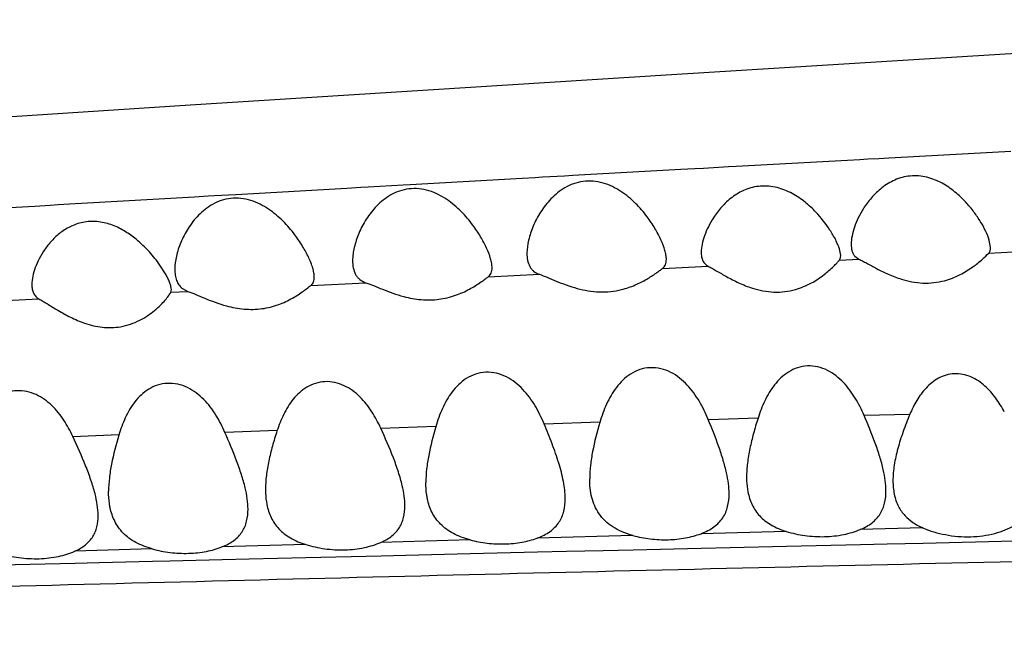
# Model space of a CAD drawing. Units: inches. Extents: x 4.2 to 17.9, y -3.9 to 18.9.
# Drawn here: x 5.1 to 5.4, y 8.9 to 9.1 of the extents above; entities that cross this region are included whole.
import ezdxf

# ---------------------------------------------------------------- set-up
doc = ezdxf.new("R2010")
doc.units = ezdxf.units.IN
doc.header["$LTSCALE"] = 1.21
doc.header["$MEASUREMENT"] = 0
doc.layers.get('0').update_dxf_attribs({"linetype": 'CONTINUOUS'})

msp = doc.modelspace()

# ---------------------------------------------------------------- linework, layer by layer
at = {"color": 7, "linetype": 'Continuous'}
for p, q in [((5.5748008649, 9.105577209), (5.3188269758, 9.0898050383)), ((5.3188269758, 9.0898050383), (5.1807178483, 9.0810670099)), ((5.410318338300001, 9.040243502000001), (5.4099489169, 9.0423552617)), ((5.3673183383, 9.0379236295), (5.3669586447, 9.0398678245)), ((5.1738045529, 9.0324032554), (5.1720212479, 9.0352246582)), ((5.3669450535, 9.036642145), (5.367275884, 9.0374116645)), ((5.367275884, 9.0374116645), (5.3673183383, 9.0379236295)), ((5.371341619, 9.0377787054), (5.372530269299999, 9.0369032888)), ((5.1751641764, 9.0274138773), (5.175318338299999, 9.0281860214)), ((5.1785321734, 9.0284696238), (5.1800836496, 9.0276577531))]:
    msp.add_line(p, q, dxfattribs=at)
at = {"color": 9, "linetype": 'Continuous'}
for p, q in [((5.3829824265, 9.066073490399999), (5.416162691, 9.0678882607)), ((5.335156915, 9.063440461499999), (5.3373742947, 9.0635630633)), ((5.3373742947, 9.0635630633), (5.3692534841, 9.0653199323)), ((5.3692534841, 9.0653199323), (5.3728548541, 9.0655177708)), ((5.3728548541, 9.0655177708), (5.3750857014, 9.0656402607)), ((5.3750857014, 9.0656402607), (5.3782690428, 9.0658149715)), ((5.3782690428, 9.0658149715), (5.3811777019, 9.0659745282)), ((5.3811777019, 9.0659745282), (5.3829824265, 9.066073490399999)), ((5.2818153949, 9.0604729743), (5.2880718555, 9.0608229751)), ((5.2880718555, 9.0608229751), (5.2904985167, 9.0609585803)), ((5.2904985167, 9.0609585803), (5.321500841000001, 9.0626841515)), ((5.321500841000001, 9.0626841515), (5.3254593599, 9.0629036102)), ((5.3254593599, 9.0629036102), (5.32795149, 9.0630416774)), ((5.32795149, 9.0630416774), (5.335156915, 9.063440461499999)), ((5.2317536229, 9.0576510827), (5.2418041553, 9.0582208127)), ((5.2418041553, 9.0582208127), (5.2438675302, 9.058337573400001)), ((5.2438675302, 9.058337573400001), (5.2759541501, 9.0601445747)), ((5.2759541501, 9.0601445747), (5.2797245503, 9.0603558834)), ((5.2797245503, 9.0603558834), (5.2818153949, 9.0604729743)), ((5.1819329305, 9.0548017684), (5.1858603918, 9.055027943999999)), ((5.1858603918, 9.055027943999999), (5.1877459239, 9.055136431900001)), ((5.1877459239, 9.055136431900001), (5.1917525282, 9.0553667526)), ((5.1917525282, 9.0553667526), (5.1938081322, 9.0554848104)), ((5.1938081322, 9.0554848104), (5.2256653236, 9.057305146000001)), ((5.2256653236, 9.057305146000001), (5.22963664, 9.0575308658)), ((5.22963664, 9.0575308658), (5.2317536229, 9.0576510827)), ((5.1361217468, 9.052143017), (5.1405946783, 9.0524043157)), ((5.1405946783, 9.0524043157), (5.142850743399999, 9.052535967899999)), ((5.142850743399999, 9.052535967899999), (5.1477425926, 9.0528211048)), ((5.1477425926, 9.0528211048), (5.1495419316, 9.052925873200001)), ((5.1495419316, 9.052925873200001), (5.1819329305, 9.0548017684)), ((5.1050484125, 9.0503172626), (5.1361217468, 9.052143017)), ((5.409784681100001, 9.0386368434), (5.416880684800001, 9.038965530599999)), ((5.3669450535, 9.036642145), (5.372530269299999, 9.0369032888)), ((5.2662332815, 9.0318636663), (5.2808837035, 9.0325675601)), ((5.3162353415, 9.0342532233), (5.3293258486, 9.034872841799999)), ((5.2153645914, 9.0293950074), (5.2310945376, 9.0301630501)), ((5.1751641764, 9.0274138773), (5.1800836496, 9.0276577531)), ((5.127824045400001, 9.025045353), (5.1373501205, 9.025524986)), ((5.2982732537, 8.9901761782), (5.282262134700001, 8.9896021122)), ((5.3436327711, 8.9913479523), (5.3293620749, 8.9908468379)), ((5.387155372300001, 8.992403552), (5.374041510900001, 8.9920730463)), ((5.2056601321, 8.9877242212), (5.1907152125, 8.9871647228)), ((5.25119822, 8.9889376464), (5.2354104924, 8.9883591469)), ((5.160273560199999, 8.9864957077), (5.1470816513, 8.9859909902)), ((5.3909283015, 8.9598411516), (5.3729232667, 8.959366843)), ((5.260996301700001, 8.9563913448), (5.2354262832, 8.9556806725)), ((5.3077137047, 8.957660731799999), (5.2802517502, 8.9569190486)), ((5.3517057292, 8.9588236544), (5.3272638433, 8.9581812129)), ((5.1698574154, 8.9538057082), (5.147645285199999, 8.953155179)), ((5.2138816005, 8.9550726587), (5.1898279182, 8.9543839458)), ((5.2886698507, 8.9531242511), (5.2991628106, 8.9533709339)), ((5.2991628106, 8.9533709339), (5.3077984847, 8.953573537899999)), ((5.3077984847, 8.953573537899999), (5.3273343156, 8.954030372)), ((5.3273343156, 8.954030372), (5.335642690299999, 8.9542239638)), ((5.335642690299999, 8.9542239638), (5.3517677358, 8.954598377)), ((5.3517677358, 8.954598377), (5.3729859976, 8.955088138899999)), ((5.3729859976, 8.955088138899999), (5.3806334472, 8.9552637722)), ((5.3806334472, 8.9552637722), (5.390996142100001, 8.9555009608)), ((5.390996142100001, 8.9555009608), (5.4171661598, 8.9560955253)), ((5.1749090012, 8.9504045274), (5.1898992145, 8.950768552000001)), ((5.1898992145, 8.950768552000001), (5.1976381752, 8.9509557253)), ((5.1976381752, 8.9509557253), (5.2139424612, 8.9513484487)), ((5.2139424612, 8.9513484487), (5.2354845451, 8.951864196599999)), ((5.2354845451, 8.951864196599999), (5.2426230209, 8.9520343651)), ((5.2426230209, 8.9520343651), (5.2610620768, 8.952472346799999)), ((5.2610620768, 8.952472346799999), (5.2803306521, 8.9529277913)), ((5.2803306521, 8.9529277913), (5.2886698507, 8.9531242511)), ((5.1261540996, 8.94920743), (5.1477003803, 8.9497387727)), ((5.1477003803, 8.9497387727), (5.1546281123, 8.9499088689)), ((5.1546281123, 8.9499088689), (5.1699381182, 8.950283370800001)), ((5.1699381182, 8.950283370800001), (5.1749090012, 8.9504045274))]:
    msp.add_line(p, q, dxfattribs=at)
at = {"color": 7, "linetype": 'Continuous'}
msp.add_lwpolyline([(5.1807178483, 9.0810670099), (5.1090522633, 9.0764112987), (5.0355081194, 9.0715285561), (4.9597629743, 9.0663754653), (4.8815152137, 9.0609078823), (4.7174268089, 9.049132804600001)], dxfattribs=at)
for centre, radius, start, end in [((5.3336053688, 9.0252553463), 0.0365846539, 33.128505227, 43.33256095350001), ((5.3945125321, 8.9714565753), 0.011935602, 207.4366149851, 222.7718692459)]:
    msp.add_arc(centre, radius, start, end, dxfattribs=at)
for points, knots in [([(5.403211171900001, 9.0532312302), (5.4022456274, 9.05427629), (5.4001260244, 9.0563008735), (5.3964220545, 9.0588646378), (5.3928019815, 9.0603319036), (5.3896778821, 9.060835642699999), (5.387296338600001, 9.0608203083), (5.3849888789, 9.0604070906), (5.3821603794, 9.0594107921), (5.3790811339, 9.0575104117), (5.3761146827, 9.0546341826), (5.374527050499999, 9.0524824253), (5.3738354739, 9.051387935900001)], [0, 0, 0, 0, 0.121376358, 0.2491394086, 0.3823742165, 0.4503168593, 0.5180045463, 0.5845419997, 0.6493378246, 0.7728930223, 0.8895554840000001, 1, 1, 1, 1]), ([(5.3118031023, 9.0490429828), (5.310785343, 9.050401391900001), (5.30850026, 9.0530655351), (5.30507886, 9.0559406575), (5.301863464599999, 9.0577878575), (5.299179961, 9.0588314337), (5.2963214031, 9.0593709507), (5.293430759300001, 9.059297018099999), (5.2906884824, 9.058618338099999), (5.288218883, 9.0574555965), (5.2860571387, 9.0559557085), (5.2836022827, 9.0536953468), (5.2811546245, 9.0505247165), (5.2796937498, 9.04773588), (5.2791018833, 9.0463353988)], [0, 0, 0, 0, 0.1210895163, 0.2495579029, 0.3164922236, 0.3848779298, 0.4540023624, 0.5226292952, 0.5895103268, 0.6540526021999999, 0.7162871332999999, 0.7764945147, 0.8915353859, 1, 1, 1, 1]), ([(5.3602164202, 9.0503609004), (5.3592460704, 9.051386706799999), (5.3571205094, 9.0533752643), (5.3534258838, 9.0558995726), (5.3498317993, 9.0573617629), (5.3467306206, 9.0578911637), (5.3443624477, 9.0579098159), (5.3420602032, 9.0575404845), (5.339228661, 9.0566064498), (5.3361328826, 9.0547813683), (5.3331423457, 9.0519812075), (5.3315396324, 9.0498735234), (5.3308419562, 9.0488003637)], [0, 0, 0, 0, 0.1212929066, 0.2491656562, 0.3825737986, 0.4506019597, 0.5183958800999999, 0.5850580774, 0.6499684079, 0.7735960539, 0.8900484287999999, 1, 1, 1, 1]), ([(5.261807377099999, 9.0466602519), (5.260790829599999, 9.0480237219), (5.2585113178, 9.050700439), (5.2551071832, 9.0536050464), (5.2519105004, 9.0554934351), (5.249241301100001, 9.0565798333), (5.2463903949, 9.05717347), (5.2434946573, 9.0571564128), (5.240736499700001, 9.0565242417), (5.2382485786, 9.0553923722), (5.236071829, 9.053910473), (5.2336035639, 9.0516622598), (5.2311481266, 9.048492081100001), (5.2296891811, 9.0456984801), (5.2290989765, 9.0442947083)], [0, 0, 0, 0, 0.1211795022, 0.2497102311, 0.3166412534, 0.3850096012, 0.4541270953, 0.5227749706, 0.5896787108, 0.6542119278, 0.7164037679, 0.7765531351, 0.8914971490000001, 1, 1, 1, 1]), ([(5.2107279182, 9.0439037693), (5.2097019251, 9.0452623358), (5.2074063619, 9.0479303866), (5.2039932094, 9.0508306943), (5.2007956001, 9.0527243471), (5.198129646, 9.0538203732), (5.1952836258, 9.0544304258), (5.1923912519, 9.0544347758), (5.1896340806, 9.0538232988), (5.1871467908, 9.0527083125), (5.1849721257, 9.0512395294), (5.1825098876, 9.0490050629), (5.1800660979, 9.0458480777), (5.1786210197, 9.043063467), (5.1780389665, 9.0416643351)], [0, 0, 0, 0, 0.1214921004, 0.2504012525, 0.3175019054, 0.3860038976, 0.455208423, 0.5238861982, 0.5907587142, 0.6551969946, 0.717259997, 0.7772583405, 0.8918588101, 1, 1, 1, 1]), ([(5.4099489169, 9.0423552617), (5.4096903386, 9.0432124975), (5.4089482444, 9.0450049573), (5.407463693, 9.047698155800001), (5.4055505294, 9.050512099299999), (5.4040400455, 9.0523340966), (5.403211171900001, 9.0532312302)], [0, 0, 0, 0, 0.2085598285, 0.4498561337, 0.7154966452, 1, 1, 1, 1]), ([(5.3738354739, 9.051387935900001), (5.3732948121, 9.050532284400001), (5.3723380421, 9.0488100428), (5.3712375485, 9.0461779349), (5.3705236532, 9.0436448074), (5.370318338300001, 9.0419722814), (5.370318338300001, 9.0411809877)], [0, 0, 0, 0, 0.2782254156, 0.5402453753, 0.782485544, 1, 1, 1, 1]), ([(5.1652080853, 9.0426109013), (5.1642124233, 9.043424458099999), (5.162077012799999, 9.0449625417), (5.1584952963, 9.0467687864), (5.1545281796, 9.047804428600001), (5.1504534011, 9.0477438441), (5.1467072872, 9.0465797549), (5.1435452667, 9.0446462446), (5.140973289, 9.0422793718), (5.1395665799, 9.0405048432), (5.1389453566, 9.039599166799999)], [0, 0, 0, 0, 0.1270526426, 0.2591405941, 0.3942851042, 0.5281770077, 0.656262201, 0.7771277117000001, 0.8914767954, 1, 1, 1, 1]), ([(5.2673183383, 9.0344227843), (5.2673183383, 9.0348383518), (5.2672264914, 9.0357246427), (5.2667703806, 9.0376408494), (5.2657465351, 9.0402367078), (5.2640329007, 9.0434559305), (5.2626052554, 9.0455900775), (5.261807377099999, 9.0466602519)], [0, 0, 0, 0, 0.0917631276, 0.1956910237, 0.4342911347, 0.7052415426, 1, 1, 1, 1]), ([(5.3173183383, 9.0368036821), (5.3173183383, 9.0372197294), (5.3172264747, 9.0381070949), (5.3167707068, 9.0400253632), (5.3157477519, 9.042623305900001), (5.3140335852, 9.0458429539), (5.3126032168, 9.0479750654), (5.3118031023, 9.0490429828)], [0, 0, 0, 0, 0.0918368435, 0.1958607164, 0.4345672642, 0.7054485433, 1, 1, 1, 1]), ([(5.3308419562, 9.0488003637), (5.330300797400001, 9.0479679577), (5.3293430353, 9.0462923138), (5.3282400064, 9.0437291608), (5.327524782799999, 9.0412661678), (5.3273183383, 9.0396400387), (5.3273183383, 9.0388725778)], [0, 0, 0, 0, 0.2795613364, 0.5420881743, 0.7839026765, 1, 1, 1, 1]), ([(5.2163183383, 9.031759784), (5.2163183383, 9.0321678673), (5.2162239658, 9.0330409296), (5.2158927793, 9.034391681699999), (5.2153861409, 9.0358483064), (5.2144719735, 9.037962047899999), (5.2129765573, 9.0407114589), (5.211533945, 9.0428364706), (5.2107279182, 9.0439037693)], [0, 0, 0, 0, 0.0904426595, 0.1935043311, 0.3077621186, 0.4318146374, 0.7035809552, 1, 1, 1, 1]), ([(5.2290989765, 9.0442947083), (5.2285535818, 9.0429975148), (5.2277023785, 9.040440109299999), (5.2273183383, 9.0377564412), (5.2273183383, 9.036479427)], [0, 0, 0, 0, 0.5242473955, 1, 1, 1, 1]), ([(5.2791018833, 9.0463353988), (5.2785577981, 9.045047978), (5.2777071942, 9.0425163572), (5.2773183383, 9.0398573069), (5.2773183383, 9.0385949111)], [0, 0, 0, 0, 0.5254268258, 1, 1, 1, 1]), ([(5.3669586447, 9.0398678245), (5.3668264688, 9.0402853806), (5.3664982401, 9.041151369400001), (5.3656410419, 9.0429752268), (5.364838124599999, 9.0443366554), (5.3642430746, 9.0452495426)], [0, 0, 0, 0, 0.2174444153, 0.4589910034, 1, 1, 1, 1]), ([(5.1720212479, 9.0352246582), (5.1711001113, 9.0365321807), (5.1689942025, 9.0391570096), (5.166569061000001, 9.0414988463), (5.1652080853, 9.0426109013)], [0, 0, 0, 0, 0.4764481778, 1, 1, 1, 1]), ([(5.1780389665, 9.0416643351), (5.1775107495, 9.0403946139), (5.176686714700001, 9.0378893813), (5.1763183383, 9.0352632683), (5.1763183383, 9.0340121844)], [0, 0, 0, 0, 0.5236315732, 1, 1, 1, 1]), ([(5.370318338300001, 9.0411809877), (5.370318338300001, 9.0408499626), (5.3703520561, 9.0402087333), (5.370528467100001, 9.0392915316), (5.370843276, 9.0384674364), (5.371160071, 9.037988744), (5.371341619, 9.0377787054)], [0, 0, 0, 0, 0.274039851, 0.5300869987, 0.7701672503, 1, 1, 1, 1]), ([(5.1389453566, 9.039599166799999), (5.1383828887, 9.0387791494), (5.1373903528, 9.0371185683), (5.1362560685, 9.034559643), (5.135525814, 9.0320852905), (5.135318338299999, 9.0304465874), (5.135318338299999, 9.029671115900001)], [0, 0, 0, 0, 0.2787470556, 0.5406936847, 0.7826187059, 1, 1, 1, 1]), ([(5.2773183383, 9.0385949111), (5.2773183383, 9.0379226854), (5.2774200636, 9.036630089500001), (5.2779259018, 9.0351027618), (5.2785930731, 9.0340889767), (5.2794478052, 9.033213367), (5.2802880768, 9.0327703985), (5.2808804862, 9.0325684601)], [0, 0, 0, 0, 0.2683682937, 0.5142574402000001, 0.6321888720000001, 0.7501332719, 1, 1, 1, 1]), ([(5.3273183383, 9.0388725778), (5.3273183383, 9.0384379016), (5.3273790511, 9.0376055934), (5.3277206202, 9.0364432231), (5.3283627276, 9.0354765045), (5.3289865723, 9.035036831000001), (5.3293239809, 9.034873552999999)], [0, 0, 0, 0, 0.2762234274, 0.5271680819, 0.7618012728, 1, 1, 1, 1]), ([(5.3970720441, 9.0307372633), (5.398626928200001, 9.0311481373), (5.4014800937, 9.0322644723), (5.405083719199999, 9.0344941066), (5.407760744299999, 9.0366583523), (5.4092117825, 9.0380488577), (5.409784681100001, 9.0386368434)], [0, 0, 0, 0, 0.318830129, 0.601896765, 0.8372521696999999, 1, 1, 1, 1]), ([(5.409784681100001, 9.0386368434), (5.4098761088, 9.0387306789), (5.4100393891, 9.0389467559), (5.4102706526, 9.039479914400001), (5.410318338300001, 9.039934028), (5.410318338300001, 9.040243502000001)], [0, 0, 0, 0, 0.2270281149, 0.4637181933, 1, 1, 1, 1]), ([(5.2273183383, 9.036479427), (5.2273183383, 9.035775595499999), (5.227426107699999, 9.034420328), (5.2279612921, 9.0328188938), (5.2286676163, 9.0317554549), (5.2295751946, 9.0308355045), (5.2304666031, 9.0303733546), (5.2310945376, 9.0301630501)], [0, 0, 0, 0, 0.2670693858, 0.5124574196, 0.6304638583, 0.7487217804999999, 1, 1, 1, 1]), ([(5.3162368805, 9.0342540977), (5.3164187991, 9.0343855939), (5.316749878, 9.0347011066), (5.317094046499999, 9.035310974), (5.3172840887, 9.0360263757), (5.3173183383, 9.0365365801), (5.3173183383, 9.0368036821)], [0, 0, 0, 0, 0.2341449451, 0.4693137859000001, 0.7213824722, 1, 1, 1, 1]), ([(5.354338144, 9.0282118387), (5.3559229279, 9.0286561063), (5.3588160361, 9.0298608535), (5.3624202054, 9.032246132400001), (5.364784301999999, 9.034309007000001), (5.366189707799999, 9.035759525), (5.366727813, 9.036372574400001), (5.3669450535, 9.036642145)], [0, 0, 0, 0, 0.3213615481, 0.6057427614, 0.8408539191, 0.9324015717, 1, 1, 1, 1]), ([(5.372530269299999, 9.0369032888), (5.3728870521, 9.036742886599999), (5.3736481355, 9.0363621877), (5.3753434462, 9.0354455704), (5.3777652976, 9.0341023489), (5.3810412222, 9.0324825648), (5.3834522574, 9.0315564348), (5.3847355873, 9.031162329099999)], [0, 0, 0, 0, 0.0868751884, 0.1888690338, 0.4280337828, 0.7018562392000001, 1, 1, 1, 1]), ([(5.175318338299999, 9.0281860214), (5.175318338299999, 9.0284735423), (5.1752222014, 9.0291106566), (5.1749082953, 9.030110626), (5.1744272229, 9.0312315966), (5.1740271085, 9.032001859500001), (5.1738045529, 9.0324032554)], [0, 0, 0, 0, 0.1909692342, 0.4238888481, 0.6951583084999999, 1, 1, 1, 1]), ([(5.1763183383, 9.0340121844), (5.1763183383, 9.0334557358), (5.1763874513, 9.0323760907), (5.1767601408, 9.0308398243), (5.1774484267, 9.029485083500001), (5.1781428367, 9.0287648783), (5.1785321734, 9.0284696238)], [0, 0, 0, 0, 0.2702375806, 0.5231486009, 0.7626988208, 1, 1, 1, 1]), ([(5.266235287, 9.031864819900001), (5.2664173997, 9.0319978533), (5.266748608, 9.032315750599999), (5.2670933697, 9.0329278462), (5.2672839492, 9.0336446112), (5.2673183383, 9.034155482100001), (5.2673183383, 9.0344227843)], [0, 0, 0, 0, 0.2346336789, 0.4700190374, 0.7219054836, 1, 1, 1, 1]), ([(5.2808804862, 9.0325684601), (5.2816270575, 9.032313460800001), (5.283223270400001, 9.0316663818), (5.2857606356, 9.0305871361), (5.288630776600001, 9.0294601646), (5.2906820862, 9.0288046625), (5.291757732, 9.0285170148)], [0, 0, 0, 0, 0.2037806979, 0.4445088763, 0.7123936015000001, 1, 1, 1, 1]), ([(5.3044496498, 9.0281797104), (5.3057963317, 9.0285077367), (5.3082958056, 9.029357065800001), (5.3115713588, 9.0310368973), (5.3138489682, 9.032522222699999), (5.31532996, 9.033588312300001), (5.3159551629, 9.0340502024), (5.3162368805, 9.0342540977)], [0, 0, 0, 0, 0.3114864407, 0.5899145418, 0.8253198576, 0.9218480765000001, 1, 1, 1, 1]), ([(5.3293239809, 9.034873552999999), (5.329685196000001, 9.0346984891), (5.3304596937, 9.0342818841), (5.3321984674, 9.0332772336), (5.3347027099, 9.0318035105), (5.3381141708, 9.030028143), (5.3406428379, 9.0290184161), (5.3419928577, 9.0285936874)], [0, 0, 0, 0, 0.0850071455, 0.1861218264, 0.4253087049, 0.7002836182, 1, 1, 1, 1]), ([(5.135318338299999, 9.029671115900001), (5.135318338299999, 9.0292274882), (5.1353808904, 9.0283749692), (5.1357277548, 9.027180316599999), (5.1363750004, 9.026175354), (5.137005795699999, 9.0257040014), (5.1373489526, 9.0255254638)], [0, 0, 0, 0, 0.2741017968, 0.5250511463, 0.7609956256999999, 1, 1, 1, 1]), ([(5.2153645914, 9.0293950074), (5.2155254796, 9.0295224822), (5.2158169706, 9.0298231847), (5.2161193822, 9.0303892719), (5.2162876617, 9.031047172200001), (5.2163183383, 9.0315151367), (5.2163183383, 9.031759784)], [0, 0, 0, 0, 0.2334308847, 0.4692389552, 0.7217865664, 1, 1, 1, 1]), ([(5.2310945376, 9.0301630501), (5.2318481527, 9.0299106533), (5.2334547395, 9.0292736077), (5.2360022652, 9.0282133899), (5.2388695581, 9.0271102017), (5.2409135075, 9.026469451699999), (5.2419834033, 9.0261886945)], [0, 0, 0, 0, 0.2055741092, 0.4466707379, 0.7138880843000001, 1, 1, 1, 1]), ([(5.2520613595, 9.0254054362), (5.253686220400001, 9.0256141135), (5.2567323306, 9.0263461051), (5.2607073576, 9.0281391541), (5.2634360411, 9.029840636900001), (5.2651825924, 9.0310858414), (5.2659104009, 9.0316271034), (5.266235287, 9.031864819900001)], [0, 0, 0, 0, 0.3120239719, 0.5914653348, 0.8272507656999999, 0.9233243404000001, 1, 1, 1, 1]), ([(5.3847355873, 9.031162329099999), (5.385726804299999, 9.0308579302), (5.3877629587, 9.030349015499999), (5.3908972078, 9.0299867361), (5.3940373237, 9.030091264500001), (5.396083921000001, 9.0304761544), (5.3970720441, 9.0307372633)], [0, 0, 0, 0, 0.2488465223, 0.5023719456, 0.7547207703000001, 1, 1, 1, 1]), ([(5.1607233768, 9.0175304919), (5.161710677599999, 9.0176988937), (5.1636089973, 9.0181874518), (5.1662266044, 9.019309491), (5.16852302, 9.0206683332), (5.1704989675, 9.0221462758), (5.172159758, 9.0236426527), (5.1734962727, 9.0250615922), (5.1743815927, 9.0261641614), (5.1748977664, 9.0269292976), (5.1750897271, 9.0272618479), (5.1751641764, 9.0274138773)], [0, 0, 0, 0, 0.1670834056, 0.325284032, 0.4736268138, 0.6111694143999999, 0.7362718226, 0.8460805879000001, 0.9360675394, 0.9717602271, 1, 1, 1, 1]), ([(5.1800836496, 9.0276577531), (5.1808471432, 9.0273952018), (5.182474292799999, 9.0267329386), (5.1850538158, 9.0256310049), (5.187958332, 9.0244828597), (5.1900306695, 9.0238146718), (5.1911158477, 9.0235218169)], [0, 0, 0, 0, 0.2054577872, 0.4466695069, 0.7139689862999999, 1, 1, 1, 1]), ([(5.2013168451, 9.0227133743), (5.2029482757, 9.022932838500001), (5.205999311, 9.0236967552), (5.2099548188, 9.0255544036), (5.2126473784, 9.027307932100001), (5.2143515708, 9.0285907649), (5.2150539821, 9.0291489055), (5.2153645914, 9.0293950074)], [0, 0, 0, 0, 0.3136276782, 0.5936374436, 0.829077332, 0.9244973109000001, 1, 1, 1, 1]), ([(5.291757732, 9.0285170148), (5.2927874071, 9.028241660499999), (5.2948936436, 9.027780828500001), (5.2981166196, 9.0274579825), (5.3013344835, 9.027566655700001), (5.3034343454, 9.0279324013), (5.3044496498, 9.0281797104)], [0, 0, 0, 0, 0.2492902131, 0.5032593009, 0.7555901598999999, 1, 1, 1, 1]), ([(5.3419928577, 9.0285936874), (5.3429866769, 9.0282810227), (5.3450284183, 9.0277605713), (5.3481720459, 9.0273995942), (5.3513142129, 9.0275257182), (5.3533554593, 9.0279363595), (5.354338144, 9.0282118387)], [0, 0, 0, 0, 0.2496249856, 0.5034107375, 0.7554725129000001, 1, 1, 1, 1]), ([(5.1373489526, 9.0255254638), (5.1377246263, 9.025329835800001), (5.1385294996, 9.0248671051), (5.140333098999999, 9.0237568351), (5.1429227839, 9.0221318797), (5.1464430073, 9.0201631583), (5.1490579592, 9.0190281029), (5.1504560256, 9.0185480737)], [0, 0, 0, 0, 0.0854183024, 0.1871122994, 0.4271532543, 0.7018973045, 1, 1, 1, 1]), ([(5.2419834033, 9.0261886945), (5.243617999700001, 9.025759751), (5.2469638065, 9.0251356402), (5.2503796315, 9.0251894555), (5.2520613595, 9.0254054362)], [0, 0, 0, 0, 0.4991729272, 1, 1, 1, 1]), ([(5.1911158477, 9.0235218169), (5.1927701993, 9.0230753602), (5.196155978999999, 9.0224248921), (5.1996173401, 9.0224847527), (5.2013168451, 9.0227133743)], [0, 0, 0, 0, 0.4998135769, 1, 1, 1, 1]), ([(5.1504560256, 9.0185480737), (5.152099431, 9.0179838069), (5.1546674075, 9.0173633732), (5.158144387, 9.017215971699999), (5.1598767575, 9.0173860859), (5.1607233768, 9.0175304919)], [0, 0, 0, 0, 0.5005676169, 0.7525805042, 1, 1, 1, 1]), ([(5.2822290483, 8.9896798333), (5.2814913887, 8.991457690499999), (5.2797963394, 8.9949486561), (5.276931475, 8.9989279588), (5.2740225025, 9.001608258), (5.2714682129, 9.003248081), (5.2685821949, 9.0043121781), (5.2655165211, 9.004600768200001), (5.2625402278, 9.004042138600001), (5.2598907467, 9.0027639824), (5.2576552243, 9.0009815804), (5.255201776, 8.998178875499999), (5.252918742699999, 8.9941186661), (5.2516855362, 8.9906328727), (5.2511673607, 8.988858904299999)], [0, 0, 0, 0, 0.1247190556, 0.2507015733, 0.3148611287, 0.3800498704, 0.4461413585, 0.5122638354, 0.5770645234, 0.6398574452, 0.7009681144, 0.7610896793999999, 0.8802518739, 1, 1, 1, 1]), ([(5.329334363, 8.9909124295), (5.3286010904, 8.9926948743), (5.3269163677, 8.9961959791), (5.3240680351, 9.0001936892), (5.321171856399999, 9.0028940942), (5.3186242077, 9.004551235700001), (5.315737628, 9.0056310976), (5.3126632755, 9.0059258591), (5.3096763328, 9.0053598834), (5.3070191269, 9.0040672653), (5.3047774822, 9.0022700963), (5.3023153365, 8.9994507751), (5.3000177765, 8.9953759974), (5.298769013899999, 8.9918791149), (5.2982432755, 8.990100118400001)], [0, 0, 0, 0, 0.1245227877, 0.2502877432, 0.314324486, 0.3793942535, 0.4454007001, 0.5115055729, 0.576359979, 0.6392594777, 0.700505277, 0.7607654021, 0.8801500054000001, 1, 1, 1, 1]), ([(5.374040774199999, 8.9920698613), (5.373309239, 8.993778632), (5.3716368299, 8.9971326079), (5.3688407015, 9.000952633999999), (5.3660207954, 9.0035281781), (5.363552657200001, 9.005105848300001), (5.3607663861, 9.0061322561), (5.3578029388, 9.0064113127), (5.3549192895, 9.0058721249), (5.3523415073, 9.0046417019), (5.350150602799999, 9.0029289404), (5.3477241003, 9.0002386188), (5.3454260962, 8.9963440769), (5.3441488792, 8.9929902234), (5.343606051, 8.9912834404)], [0, 0, 0, 0, 0.1243711846, 0.2500368081, 0.3140080207, 0.3789730105, 0.4448319261, 0.5108037538, 0.5756372357, 0.6386538557, 0.7000908520999999, 0.7605414890000001, 0.8801619303, 1, 1, 1, 1]), ([(5.1906793343, 8.987244602), (5.1899322912, 8.9889533111), (5.1882221763, 8.9923036891), (5.1853595516, 8.996097996900001), (5.1824819417, 8.9986313085), (5.1799769865, 9.000167147), (5.1771743442, 9.001152384800001), (5.1742194277, 9.0014146587), (5.171353030400001, 9.0008942828), (5.1687885686, 8.9996992574), (5.1666117761, 8.9980187694), (5.1642121828, 8.9953577358), (5.1619694303, 8.9914743841), (5.1607557781, 8.9881280806), (5.1602444566, 8.9864230902)], [0, 0, 0, 0, 0.1251795859, 0.2517063387, 0.3161481347, 0.3815620391, 0.4477400271, 0.5137765187, 0.5783924834, 0.640974516, 0.701863467, 0.7617598873, 0.8805168803, 1, 1, 1, 1]), ([(5.2353725157, 8.9884393422), (5.2346278938, 8.9900690524), (5.2329317088, 8.9932615738), (5.2301266426, 8.9968657292), (5.2273321804, 8.9992668991), (5.2249126659, 9.0007198576), (5.2222158753, 9.0016500497), (5.2193763257, 9.0018966221), (5.2166167743, 9.001403632799999), (5.214135054, 9.0002724203), (5.2120110078, 8.9986805755), (5.2096476888, 8.9961568432), (5.207402069800001, 8.9924666155), (5.2061562298, 8.9892730519), (5.2056261737, 8.9876454249)], [0, 0, 0, 0, 0.1249778558, 0.2513730014, 0.3157366911, 0.381037508, 0.4470696516, 0.5129914181, 0.5776264851, 0.6403707263, 0.7014898493, 0.7616056176999999, 0.8806023686, 1, 1, 1, 1]), ([(5.4142570144, 8.9930992067), (5.4135348044, 8.994460956900001), (5.411916050299999, 8.997118454199999), (5.4093381112, 9.0000825454), (5.4068428437, 9.0020357952), (5.404721695599999, 9.0032052482), (5.402390828, 9.0039455572), (5.3999512449, 9.0041369834), (5.3975658484, 9.0037402763), (5.3953795034, 9.002831268), (5.3934561384, 9.001541786), (5.39125084, 8.99948198), (5.389047664, 8.9964424956), (5.387732172000001, 8.9937712569), (5.3871560859, 8.9924066392)], [0, 0, 0, 0, 0.1243539804, 0.2502616351, 0.3143100974, 0.3791650877, 0.4446422402, 0.5101058211, 0.5746853298, 0.6378554487, 0.6996736705, 0.7605141308, 0.8805008361, 1, 1, 1, 1]), ([(5.1470464024, 8.986064132100001), (5.1462957742, 8.9876760247), (5.1445872736, 8.9908312285), (5.1417670464, 8.994380218), (5.1389676159, 8.996731413200001), (5.1365536759, 8.9981457369), (5.1338772744, 8.9990443761), (5.1310721221, 8.9992794068), (5.1283500245, 8.9988004113), (5.1258994836, 8.9976993425), (5.123800938600001, 8.996141935299999), (5.1220438014, 8.9942752976), (5.1205816537, 8.99219986), (5.1189569672, 8.9892373039), (5.1180421888, 8.9868634512), (5.117526799599999, 8.9852537548)], [0, 0, 0, 0, 0.1254289635, 0.2522906071, 0.3168850421, 0.3823759399, 0.4484996305, 0.514371349, 0.5788313259000001, 0.6413243536, 0.7021601524, 0.7620017886, 0.8214168361, 0.8807721808, 1, 1, 1, 1]), ([(5.2982432755, 8.990100118400001), (5.297434457200001, 8.9873610246), (5.2963574123, 8.9832894685), (5.2954914783, 8.977868622), (5.2953183383, 8.9752386229), (5.2953183383, 8.9739555392)], [0, 0, 0, 0, 0.5206842988, 0.7660791232999999, 1, 1, 1, 1]), ([(5.3345784451, 8.975605790700001), (5.334306784100001, 8.9768372118), (5.3336377117, 8.9793409228), (5.3319364121, 8.9844667132), (5.3304042066, 8.9883136817), (5.329334363, 8.9909124295)], [0, 0, 0, 0, 0.2335625907, 0.4794795309000001, 1, 1, 1, 1]), ([(5.343606051, 8.9912834404), (5.3431440126, 8.9898297316), (5.342283934, 8.9869594801), (5.341231222099999, 8.982682928200001), (5.3405152576, 8.9785287916), (5.340318338299999, 8.975786595), (5.340318338299999, 8.9744513568)], [0, 0, 0, 0, 0.2658945736, 0.522152721, 0.7672479759999999, 1, 1, 1, 1]), ([(5.379545655, 8.9765390028), (5.3792612949, 8.9777899988), (5.3785607227, 8.9803334448), (5.3767777176, 8.985538120700001), (5.3751685326, 8.9894393771), (5.374041510900001, 8.9920730463)], [0, 0, 0, 0, 0.2332636828, 0.4791317356, 1, 1, 1, 1]), ([(5.387155372300001, 8.992403552), (5.3864643404, 8.9907708497), (5.385199254400001, 8.987535514500001), (5.383663333099999, 8.9826875558), (5.3826139035, 8.977981324), (5.3823185219, 8.9748638666), (5.3823185219, 8.9733564839)], [0, 0, 0, 0, 0.269118245, 0.5269635674, 0.7711885381, 1, 1, 1, 1]), ([(5.1964975175, 8.9713351749), (5.1961940199, 8.9726143143), (5.1954470497, 8.9752165784), (5.1935555269, 8.9805456791), (5.1918616279, 8.9845430486), (5.1906793343, 8.987244602)], [0, 0, 0, 0, 0.2325558178, 0.4783471905, 1, 1, 1, 1]), ([(5.2056261737, 8.9876454249), (5.2051567986, 8.9862027772), (5.204286823, 8.983351689700001), (5.2032291813, 8.9790983674), (5.202513738, 8.9749613808), (5.2023183383, 8.972228915599999), (5.2023183383, 8.9708975734)], [0, 0, 0, 0, 0.265628319, 0.521740678, 0.7668935573000001, 1, 1, 1, 1]), ([(5.2415643675, 8.9719408807), (5.2412553777, 8.9732668745), (5.240477935, 8.9759672112), (5.2384716282, 8.9814990306), (5.2366519594, 8.9856417849), (5.2353725157, 8.9884393422)], [0, 0, 0, 0, 0.2314636644, 0.4770255682, 1, 1, 1, 1]), ([(5.2511673607, 8.988858904299999), (5.2503771746, 8.9861513072), (5.249327301, 8.982125234), (5.2484859905, 8.9767651722), (5.2483183383, 8.9741634596), (5.2483183383, 8.9728934214)], [0, 0, 0, 0, 0.5202644414, 0.7657347724, 1, 1, 1, 1]), ([(5.2883183383, 8.9682595331), (5.2883183383, 8.9699035698), (5.2878787677, 8.9733585527), (5.286472084, 8.978585856799999), (5.2845203512, 8.9840709972), (5.2830167615, 8.9877829782), (5.2822290483, 8.9896798333)], [0, 0, 0, 0, 0.2203262168, 0.4633153631, 0.7247442835, 1, 1, 1, 1]), ([(5.1534206461, 8.969648768899999), (5.1530873203, 8.9709696045), (5.1522673656, 8.9736572414), (5.1501956733, 8.9791592219), (5.148343800299999, 8.9832807893), (5.1470464024, 8.986064132100001)], [0, 0, 0, 0, 0.2317871533, 0.4774891415, 1, 1, 1, 1]), ([(5.1602444566, 8.9864230902), (5.1594285448, 8.9836999387), (5.1583502136, 8.9796465192), (5.157489410899999, 8.97424538), (5.1573183383, 8.9716224029), (5.1573183383, 8.9703418455)], [0, 0, 0, 0, 0.5201955464, 0.7656710365999999, 1, 1, 1, 1]), ([(5.3803185076, 8.9704686875), (5.3803185076, 8.971456356200001), (5.3801588197, 8.9734999617), (5.3797795486, 8.9755100265), (5.379545655, 8.9765390028)], [0, 0, 0, 0, 0.4834656933, 1, 1, 1, 1]), ([(5.3077137508, 8.9576607184), (5.3066607354, 8.9579472496), (5.3046634489, 8.9586216791), (5.301956334700001, 8.9600234957), (5.2997095511, 8.9617673696), (5.2979557284, 8.9638152346), (5.2966856942, 8.9661107525), (5.2958551618, 8.9685979939), (5.2954034579, 8.9712340974), (5.2953183383, 8.9730387382), (5.2953183383, 8.9739555392)], [0, 0, 0, 0, 0.1465971353, 0.2821533145, 0.4076626627, 0.5262471061, 0.6418090112, 0.7578546128, 0.8768440637999999, 1, 1, 1, 1]), ([(5.3353183383, 8.9696145828), (5.3353183383, 8.970589629900001), (5.3351657836, 8.972605461699999), (5.3348025117, 8.9745901115), (5.3345784451, 8.975605790700001)], [0, 0, 0, 0, 0.4838587894, 1, 1, 1, 1]), ([(5.340318338299999, 8.9744513568), (5.340318338299999, 8.974081783899999), (5.3403472555, 8.9726368448), (5.3405034593, 8.9711919937), (5.3407140586, 8.9701369822)], [0, 0, 0, 0, 0.2556892582, 1, 1, 1, 1]), ([(5.3823185219, 8.9733564839), (5.3823185219, 8.9720573741), (5.382525516699999, 8.969506069500001), (5.3833463343, 8.9670597733), (5.3839194333, 8.965957043200001)], [0, 0, 0, 0, 0.5110840145000001, 1, 1, 1, 1]), ([(5.157767364, 8.9656359796), (5.157688515, 8.966013986), (5.157414379800001, 8.9675681539), (5.1573183383, 8.9691505867), (5.1573183383, 8.9703418455)], [0, 0, 0, 0, 0.2447965928, 1, 1, 1, 1]), ([(5.1973183383, 8.9651906066), (5.1973183383, 8.9661888443), (5.1971470171, 8.968259335700001), (5.1967448984, 8.9702925485), (5.1964975175, 8.9713351749)], [0, 0, 0, 0, 0.4822847046, 1, 1, 1, 1]), ([(5.2023183383, 8.9708975734), (5.2023183383, 8.9705235613), (5.2023479053, 8.9690605277), (5.2025075167, 8.967597638099999), (5.2027222411, 8.9665295186)], [0, 0, 0, 0, 0.2555598995, 1, 1, 1, 1]), ([(5.2423183383, 8.9661549253), (5.2423183383, 8.9670956147), (5.2421628803, 8.9690444086), (5.2417929898, 8.9709597749), (5.2415643675, 8.9719408807)], [0, 0, 0, 0, 0.4828801706, 1, 1, 1, 1]), ([(5.2487723743, 8.9681627444), (5.2486925452, 8.9685424114), (5.248415030799999, 8.9701045691), (5.2483183383, 8.9716955603), (5.2483183383, 8.9728934214)], [0, 0, 0, 0, 0.2446471242, 1, 1, 1, 1]), ([(5.3729232667, 8.959366843), (5.3735488999, 8.959626896), (5.3747306182, 8.9601991376), (5.3763191279, 8.9612552864), (5.3776395447, 8.9624756442), (5.378680766, 8.9638488685), (5.379453426, 8.965354615399999), (5.380154373300001, 8.967544962), (5.3803185076, 8.9692951398), (5.3803185076, 8.9704686875)], [0, 0, 0, 0, 0.1423819999, 0.2750735337, 0.3994799268999999, 0.5184060662, 0.6353610602, 0.7533799154999999, 1, 1, 1, 1]), ([(5.1543183383, 8.963354604), (5.1543183383, 8.9643759013), (5.1541292659, 8.9664998041), (5.153690277, 8.96858033), (5.1534206461, 8.969648768899999)], [0, 0, 0, 0, 0.4810104692, 1, 1, 1, 1]), ([(5.2609960157, 8.956391438099999), (5.2601456406, 8.9566164067), (5.2585130293, 8.9571328289), (5.2562380371, 8.9581511677), (5.254240581, 8.9593875903), (5.252545236700001, 8.960828473400001), (5.2511594914, 8.962453473), (5.2497157807, 8.96482615), (5.2490555559, 8.9668159342), (5.2487723743, 8.9681627444)], [0, 0, 0, 0, 0.1468819333, 0.2853097821, 0.4151763636, 0.5378166965, 0.6553384599000001, 0.77019012, 1, 1, 1, 1]), ([(5.2802517961, 8.9569190688), (5.2809299422, 8.9571674828), (5.2822122001, 8.957721101599999), (5.2839446211, 8.9587670721), (5.2853889712, 8.9599959892), (5.286529683, 8.961396730499999), (5.2873759357, 8.9629464686), (5.2881413711, 8.9652153652), (5.2883183383, 8.9670381007), (5.2883183383, 8.9682595331)], [0, 0, 0, 0, 0.1446166427, 0.2788217183, 0.4038004374, 0.5224285562, 0.6385130517000001, 0.7554191841, 1, 1, 1, 1]), ([(5.3272638672, 8.958181229), (5.3279421169, 8.9584332653), (5.3292243977, 8.9589945291), (5.3309553984, 8.9600528816), (5.3323974744, 8.961294481), (5.333535443500001, 8.9627076726), (5.3343790988, 8.9642692818), (5.3351419552, 8.9665532381), (5.3353183383, 8.9683861668), (5.3353183383, 8.9696145828)], [0, 0, 0, 0, 0.1442684344, 0.27823197, 0.4031033359, 0.52176016, 0.6379781797999999, 0.7550712394, 1, 1, 1, 1]), ([(5.3407140586, 8.9701369822), (5.3409662233, 8.9688737464), (5.3415556354, 8.9670069411), (5.3428482861, 8.964760415599999), (5.344087583, 8.9632125185), (5.3456057899, 8.9618243263), (5.3480689862, 8.9601625727), (5.3502071505, 8.9592838178), (5.351705737, 8.9588236458)], [0, 0, 0, 0, 0.2322436918, 0.3479289162, 0.4658296864, 0.5882672253, 0.7173667807999999, 1, 1, 1, 1]), ([(5.1698571449, 8.9538058324), (5.1682224287, 8.9542548944), (5.1658830177, 8.9551341917), (5.1631706141, 8.9568502937), (5.1614955395, 8.958300615499999), (5.1601269744, 8.959930809400001), (5.158700760199999, 8.962305627100001), (5.1580477428, 8.9642918279), (5.157767364, 8.9656359796)], [0, 0, 0, 0, 0.2843846322, 0.4141595856, 0.536851462, 0.6545532559, 0.7696634236, 1, 1, 1, 1]), ([(5.1898271601, 8.9543835054), (5.190457268999999, 8.9546292447), (5.1916479636, 8.95517239), (5.1932536858, 8.9561848478), (5.1945918799, 8.957362871299999), (5.195650139800001, 8.9586965485), (5.1964370788, 8.9601663527), (5.197151456399999, 8.9623135118), (5.1973183383, 8.9640360194), (5.1973183383, 8.9651906066)], [0, 0, 0, 0, 0.1437553275, 0.2773369735, 0.4020905413, 0.5208514019, 0.6372717107, 0.7545908743, 1, 1, 1, 1]), ([(5.2027222411, 8.9665295186), (5.2029792228, 8.9652511958), (5.2035794064, 8.9633618406), (5.2048923121, 8.9610881347), (5.2061509872, 8.9595201237), (5.207692488399999, 8.9581133973), (5.2101925548, 8.956429395399999), (5.2123619178, 8.9555387915), (5.2138821657, 8.9550724296)], [0, 0, 0, 0, 0.2318827261, 0.3475292937, 0.4654661745000001, 0.5879928085, 0.7172067473999999, 1, 1, 1, 1]), ([(5.2354262347, 8.9556806568), (5.2360083673, 8.955931374), (5.2371074504, 8.9564803553), (5.2385836487, 8.9574854974), (5.2398115143, 8.9586397366), (5.2407821959, 8.959933340700001), (5.2415048067, 8.9613492025), (5.242162807, 8.9634074843), (5.2423183383, 8.9650520567), (5.2423183383, 8.9661549253)], [0, 0, 0, 0, 0.1419653657, 0.2743412151, 0.3986537395, 0.5176669581000001, 0.6347821011, 0.7529783455, 1, 1, 1, 1]), ([(5.147645977, 8.9531556011), (5.1482091289, 8.9534020861), (5.1492722505, 8.9539405608), (5.15069976, 8.9549228028), (5.1518875224, 8.9560477577), (5.1528274182, 8.9573064302), (5.1535279695, 8.958683005700001), (5.1541668492, 8.9606838365), (5.1543183383, 8.9622824386), (5.1543183383, 8.963354604)], [0, 0, 0, 0, 0.141761388, 0.2739934678, 0.3982570299, 0.5172969931, 0.6344748739, 0.7527511997, 1, 1, 1, 1]), ([(5.3857510439, 8.963351335), (5.3864300224, 8.962617136), (5.388050624400001, 8.9612531012), (5.3899192028, 8.9602708052), (5.3909283015, 8.9598411516)], [0, 0, 0, 0, 0.4769337856, 1, 1, 1, 1]), ([(5.351705737, 8.9588236458), (5.3534427474, 8.9582902607), (5.3570920786, 8.9574957938), (5.3626592184, 8.9571790483), (5.368034650899999, 8.957760633300001), (5.371401795900001, 8.9587443699), (5.372923533200001, 8.9593738272)], [0, 0, 0, 0, 0.2523924886, 0.5162137817, 0.7712588926999999, 1, 1, 1, 1]), ([(5.3909280673, 8.959835054500001), (5.3929845424, 8.9589576349), (5.397500705900001, 8.957627754099999), (5.4045207449, 8.9570427077), (5.4103392681, 8.957813809400001), (5.4144589073, 8.9591607768), (5.416263965700001, 8.9600237108), (5.4170821614, 8.960495849800001)], [0, 0, 0, 0, 0.2486619045, 0.5189730567999999, 0.7783520411, 0.8949394792, 1, 1, 1, 1]), ([(5.2609960157, 8.956391438099999), (5.2625968988, 8.9559679175), (5.2659133474, 8.955343134400001), (5.2709356152, 8.9551108613), (5.2757826174, 8.9555983932), (5.2788441758, 8.9564034378), (5.2802517961, 8.9569190688)], [0, 0, 0, 0, 0.2543748925, 0.516420064, 0.7697219138, 1, 1, 1, 1]), ([(5.3077137508, 8.9576607184), (5.309332055500001, 8.9572203696), (5.3126938469, 8.9565692628), (5.317793911, 8.9563223581), (5.3227227658, 8.9568212605), (5.3258348874, 8.9576502223), (5.3272638672, 8.958181229)], [0, 0, 0, 0, 0.2536239256, 0.5157513781, 0.7694670583, 1, 1, 1, 1]), ([(5.1698571449, 8.9538058324), (5.1715234656, 8.9533480863), (5.1749811931, 8.952672270599999), (5.1802147454, 8.9524210823), (5.1852391333, 8.9529501612), (5.1883925937, 8.953824044500001), (5.1898271601, 8.9543835054)], [0, 0, 0, 0, 0.2556145469, 0.5190084608, 0.7722318523, 1, 1, 1, 1]), ([(5.2138821657, 8.9550724296), (5.2156618803, 8.9545264803), (5.2193941806, 8.9537149165), (5.2250720033, 8.9533976679), (5.2305171262, 8.954005475299999), (5.2339082386, 8.9550268771), (5.2354262347, 8.9556806568)], [0, 0, 0, 0, 0.2544912682, 0.5195763029, 0.774049613, 1, 1, 1, 1]), ([(5.1261172548, 8.9525155562), (5.1279076444, 8.951970976), (5.131653421499999, 8.9511624353), (5.1373394897, 8.9508519987), (5.1427701193, 8.9514684062), (5.1461424034, 8.9524974875), (5.147645977, 8.9531556011)], [0, 0, 0, 0, 0.2559649955, 0.5215807410000001, 0.7755058142, 1, 1, 1, 1])]:
    msp.add_open_spline(points, degree=3, knots=knots, dxfattribs=at)
at = {"color": 9, "linetype": 'Continuous'}
msp.add_open_spline([(4.5452284848, 8.926171137), (4.5660623474, 8.9268964981), (4.6090109638, 8.9283388131), (4.6749111723, 8.9304098823), (4.743490043, 8.932464226799999), (4.838066805, 8.9352125777), (4.9340638487, 8.9378892787), (5.031014792300001, 8.9405443965), (5.128925599900001, 8.9431535912), (5.2516720004, 8.9462822792), (5.448660720399999, 8.9510231806), (5.5965778744, 8.954333421900001), (5.6952901735, 8.9564899341)], degree=3, knots=[0, 0, 0, 0, 0.0543600471, 0.1120573718, 0.1719285074, 0.2332689603, 0.3587832206, 0.4223510806, 0.4861765133, 0.6141895812, 0.7425328382999999, 1, 1, 1, 1], dxfattribs=at)

doc.saveas('drawing.dxf')
